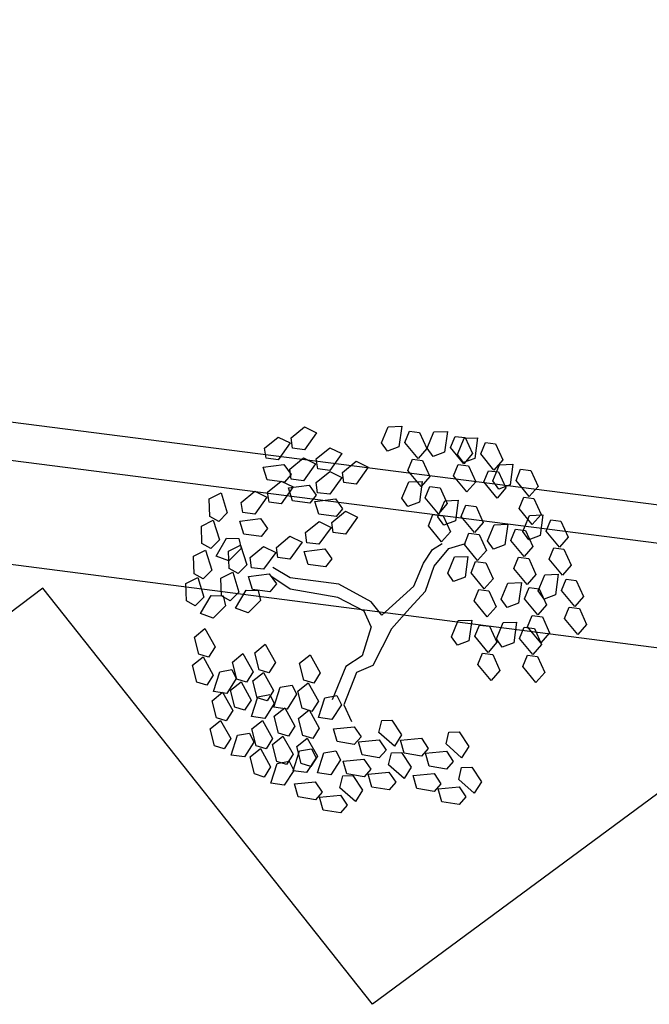
# Model space of a CAD drawing. Units: metres. Extents: x 7368 to 7696, y 1597 to 1818.
# Drawn here: x 7655 to 7658, y 1687 to 1691 of the extents above; entities that cross this region are included whole.
import ezdxf

# ---------------------------------------------------------------- set-up
doc = ezdxf.new("R2010")
doc.units = ezdxf.units.M
for name, color, linetype in [('construccion', 130, 'Continuous'), ('cordon', 2, 'Continuous'), ('LOSAS-ANDENES', 200, 'Continuous')]:
    doc.layers.add(name, color=color, linetype=linetype)

msp = doc.modelspace()

# ---------------------------------------------------------------- linework, layer by layer
at = {"color": 92, "linetype": 'Continuous'}
for p, q in [((7656.52, 1689.3056), (7656.584, 1689.358)), ((7656.6409, 1689.3303), (7656.5835, 1689.2505)), ((7656.584, 1689.358), (7656.6409, 1689.3303)), ((7656.9469, 1689.2824), (7656.9786, 1689.3588)), ((7656.9786, 1689.3588), (7657.0419, 1689.3611)), ((7657.0419, 1689.3611), (7657.0289, 1689.2637)), ((7657.0568, 1689.2846), (7657.0787, 1689.3377)), ((7657.0787, 1689.3377), (7657.1264, 1689.3317)), ((7657.1264, 1689.3317), (7657.1607, 1689.2564)), ((7657.1626, 1689.2579), (7657.1943, 1689.3343)), ((7657.1943, 1689.3343), (7657.2576, 1689.3367)), ((7657.2576, 1689.3367), (7657.2446, 1689.2392)), ((7656.3957, 1689.2576), (7656.4597, 1689.31)), ((7656.5166, 1689.2822), (7656.4592, 1689.2024)), ((7656.4597, 1689.31), (7656.5166, 1689.2822)), ((7656.5265, 1689.258), (7656.52, 1689.3056)), ((7656.9751, 1689.2434), (7656.9469, 1689.2824)), ((7657.1192, 1689.2085), (7657.0568, 1689.2846)), ((7657.2725, 1689.2601), (7657.2944, 1689.3132)), ((7657.2944, 1689.3132), (7657.3421, 1689.3073)), ((7657.3048, 1689.2283), (7657.3365, 1689.3047)), ((7657.3365, 1689.3047), (7657.3998, 1689.3071)), ((7657.3421, 1689.3073), (7657.3763, 1689.2319)), ((7657.3998, 1689.3071), (7657.3868, 1689.2096)), ((7657.4147, 1689.2305), (7657.4366, 1689.2837)), ((7657.4366, 1689.2837), (7657.4843, 1689.2777)), ((7656.4022, 1689.2099), (7656.3957, 1689.2576)), ((7656.5835, 1689.2505), (7656.5265, 1689.258)), ((7656.6393, 1689.2072), (7656.7033, 1689.2596)), ((7656.7033, 1689.2596), (7656.7602, 1689.2319)), ((7657.0289, 1689.2637), (7656.9751, 1689.2434)), ((7657.1607, 1689.2564), (7657.1192, 1689.2085)), ((7657.1908, 1689.2189), (7657.1626, 1689.2579)), ((7657.2446, 1689.2392), (7657.1908, 1689.2189)), ((7657.3349, 1689.1841), (7657.2725, 1689.2601)), ((7657.4843, 1689.2777), (7657.5185, 1689.2024)), ((7656.4592, 1689.2024), (7656.4022, 1689.2099)), ((7656.515, 1689.1592), (7656.579, 1689.2116)), ((7656.579, 1689.2116), (7656.636, 1689.1838)), ((7656.6458, 1689.1596), (7656.6393, 1689.2072)), ((7656.7602, 1689.2319), (7656.7028, 1689.1521)), ((7656.7632, 1689.1433), (7656.8271, 1689.1958)), ((7656.8271, 1689.1958), (7656.8841, 1689.168)), ((7657.0713, 1689.1521), (7657.0932, 1689.2053)), ((7657.0932, 1689.2053), (7657.1409, 1689.1993)), ((7657.1409, 1689.1993), (7657.1752, 1689.124)), ((7657.333, 1689.1894), (7657.3048, 1689.2283)), ((7657.3868, 1689.2096), (7657.333, 1689.1894)), ((7657.3763, 1689.2319), (7657.3349, 1689.1841)), ((7657.4771, 1689.1545), (7657.4147, 1689.2305)), ((7657.5185, 1689.2024), (7657.4771, 1689.1545)), ((7656.389, 1689.1683), (7656.4866, 1689.1808)), ((7656.4076, 1689.1078), (7656.389, 1689.1683)), ((7656.4866, 1689.1808), (7656.52, 1689.134)), ((7656.5215, 1689.1115), (7656.515, 1689.1592)), ((7656.636, 1689.1838), (7656.5785, 1689.104)), ((7656.6389, 1689.0953), (7656.7029, 1689.1477)), ((7656.7028, 1689.1521), (7656.6458, 1689.1596)), ((7656.7029, 1689.1477), (7656.7598, 1689.12)), ((7656.7696, 1689.0957), (7656.7632, 1689.1433)), ((7656.8841, 1689.168), (7656.8267, 1689.0882)), ((7657.1337, 1689.0761), (7657.0713, 1689.1521)), ((7657.287, 1689.1276), (7657.3089, 1689.1808)), ((7657.3089, 1689.1808), (7657.3566, 1689.1748)), ((7657.3566, 1689.1748), (7657.3909, 1689.0995)), ((7657.4292, 1689.0981), (7657.4511, 1689.1512)), ((7657.4511, 1689.1512), (7657.4988, 1689.1452)), ((7657.4713, 1689.1033), (7657.503, 1689.1797)), ((7657.4988, 1689.1452), (7657.533, 1689.0699)), ((7657.503, 1689.1797), (7657.5663, 1689.1821)), ((7657.5663, 1689.1821), (7657.5533, 1689.0846)), ((7657.5812, 1689.1055), (7657.6031, 1689.1587)), ((7657.6031, 1689.1587), (7657.6508, 1689.1527)), ((7657.6508, 1689.1527), (7657.685, 1689.0774)), ((7656.4896, 1689.0967), (7656.4076, 1689.1078)), ((7656.4098, 1689.0499), (7656.4738, 1689.1023)), ((7656.4738, 1689.1023), (7656.5307, 1689.0746)), ((7656.52, 1689.134), (7656.4896, 1689.0967)), ((7656.5785, 1689.104), (7656.5215, 1689.1115)), ((7656.6454, 1689.0476), (7656.6389, 1689.0953)), ((7656.7598, 1689.12), (7656.7024, 1689.0401)), ((7656.8267, 1689.0882), (7656.7696, 1689.0957)), ((7657.0433, 1689.0218), (7657.075, 1689.0982)), ((7657.075, 1689.0982), (7657.1383, 1689.1006)), ((7657.1383, 1689.1006), (7657.1253, 1689.0031)), ((7657.1752, 1689.124), (7657.1337, 1689.0761)), ((7657.3494, 1689.0516), (7657.287, 1689.1276)), ((7657.3909, 1689.0995), (7657.3494, 1689.0516)), ((7657.4916, 1689.0221), (7657.4292, 1689.0981)), ((7657.4995, 1689.0644), (7657.4713, 1689.1033)), ((7657.6436, 1689.0295), (7657.5812, 1689.1055)), ((7656.2855, 1689.0019), (7656.3495, 1689.0543)), ((7656.3495, 1689.0543), (7656.4065, 1689.0265)), ((7656.4163, 1689.0023), (7656.4098, 1689.0499)), ((7656.5307, 1689.0746), (7656.4733, 1688.9947)), ((7656.5083, 1689.0699), (7656.6059, 1689.0824)), ((7656.5269, 1689.0094), (7656.5083, 1689.0699)), ((7656.6059, 1689.0824), (7656.6393, 1689.0356)), ((7657.1532, 1689.024), (7657.1751, 1689.0772)), ((7657.1751, 1689.0772), (7657.2228, 1689.0712)), ((7657.2228, 1689.0712), (7657.257, 1688.9959)), ((7657.533, 1689.0699), (7657.4916, 1689.0221)), ((7657.5533, 1689.0846), (7657.4995, 1689.0644)), ((7657.685, 1689.0774), (7657.6436, 1689.0295)), ((7656.134, 1689.0182), (7656.1905, 1689.0467)), ((7656.137, 1688.9355), (7656.134, 1689.0182)), ((7656.1905, 1689.0467), (7656.2194, 1688.9527)), ((7656.4065, 1689.0265), (7656.349, 1688.9467)), ((7656.4733, 1688.9947), (7656.4163, 1689.0023)), ((7656.6089, 1688.9983), (7656.5269, 1689.0094)), ((7656.6393, 1689.0356), (7656.6089, 1688.9983)), ((7656.6322, 1689.006), (7656.7298, 1689.0185)), ((7656.6508, 1688.9455), (7656.6322, 1689.006)), ((7656.7024, 1689.0401), (7656.6454, 1689.0476)), ((7656.7298, 1689.0185), (7656.7632, 1688.9717)), ((7657.0715, 1688.9828), (7657.0433, 1689.0218)), ((7657.1253, 1689.0031), (7657.0715, 1688.9828)), ((7657.2156, 1688.948), (7657.1532, 1689.024)), ((7657.213, 1688.9333), (7657.2448, 1689.0097)), ((7657.2448, 1689.0097), (7657.308, 1689.0121)), ((7657.308, 1689.0121), (7657.2951, 1688.9146)), ((7657.5957, 1688.9731), (7657.6176, 1689.0263)), ((7657.6176, 1689.0263), (7657.6653, 1689.0203)), ((7657.6653, 1689.0203), (7657.6995, 1688.945)), ((7656.292, 1688.9542), (7656.2855, 1689.0019)), ((7656.7127, 1688.9073), (7656.7767, 1688.9597)), ((7656.7632, 1688.9717), (7656.7327, 1688.9345)), ((7656.7767, 1688.9597), (7656.8336, 1688.932)), ((7657.257, 1688.9959), (7657.2156, 1688.948)), ((7657.3229, 1688.9355), (7657.3449, 1688.9887)), ((7657.3449, 1688.9887), (7657.3926, 1688.9827)), ((7657.3926, 1688.9827), (7657.4268, 1688.9074)), ((7657.6581, 1688.8971), (7657.5957, 1688.9731)), ((7656.0971, 1688.8901), (7656.1536, 1688.9187)), ((7656.1789, 1688.9118), (7656.137, 1688.9355)), ((7656.1536, 1688.9187), (7656.1825, 1688.8247)), ((7656.2194, 1688.9527), (7656.1789, 1688.9118)), ((7656.2789, 1688.9126), (7656.3764, 1688.9251)), ((7656.2974, 1688.8521), (7656.2789, 1688.9126)), ((7656.349, 1688.9467), (7656.292, 1688.9542)), ((7656.3764, 1688.9251), (7656.4098, 1688.8783)), ((7656.5884, 1688.8592), (7656.6524, 1688.9116)), ((7656.7327, 1688.9345), (7656.6508, 1688.9455)), ((7656.6524, 1688.9116), (7656.7094, 1688.8839)), ((7656.8336, 1688.932), (7656.7762, 1688.8521)), ((7657.1677, 1688.8916), (7657.1896, 1688.9447)), ((7657.1896, 1688.9447), (7657.2373, 1688.9387)), ((7657.2412, 1688.8944), (7657.213, 1688.9333)), ((7657.2373, 1688.9387), (7657.2715, 1688.8634)), ((7657.2951, 1688.9146), (7657.2412, 1688.8944)), ((7657.3854, 1688.8595), (7657.3229, 1688.9355)), ((7657.6132, 1688.8643), (7657.6449, 1688.9407)), ((7657.6449, 1688.9407), (7657.7082, 1688.9431)), ((7657.6995, 1688.945), (7657.6581, 1688.8971)), ((7657.7082, 1688.9431), (7657.6952, 1688.8456)), ((7657.7231, 1688.8665), (7657.745, 1688.9196)), ((7657.745, 1688.9196), (7657.7927, 1688.9137)), ((7657.7927, 1688.9137), (7657.8269, 1688.8383)), ((7656.1001, 1688.8075), (7656.0971, 1688.8901)), ((7656.4098, 1688.8783), (7656.3794, 1688.841)), ((7656.7094, 1688.8839), (7656.6519, 1688.8041)), ((7656.7192, 1688.8596), (7656.7127, 1688.9073)), ((7657.2301, 1688.8155), (7657.1677, 1688.8916)), ((7657.2715, 1688.8634), (7657.2301, 1688.8155)), ((7657.4268, 1688.9074), (7657.3854, 1688.8595)), ((7657.4471, 1688.8203), (7657.4788, 1688.8967)), ((7657.4788, 1688.8967), (7657.5421, 1688.899)), ((7657.5421, 1688.899), (7657.5291, 1688.8016)), ((7657.557, 1688.8225), (7657.5789, 1688.8756)), ((7657.5789, 1688.8756), (7657.6266, 1688.8696)), ((7657.6413, 1688.8253), (7657.6132, 1688.8643)), ((7657.6266, 1688.8696), (7657.6608, 1688.7943)), ((7657.7855, 1688.7905), (7657.7231, 1688.8665)), ((7656.1825, 1688.8247), (7656.142, 1688.7838)), ((7656.1672, 1688.7482), (7656.2162, 1688.8334)), ((7656.2162, 1688.8334), (7656.2737, 1688.8317)), ((7656.2737, 1688.8317), (7656.285, 1688.785)), ((7656.3794, 1688.841), (7656.2974, 1688.8521)), ((7656.4511, 1688.7894), (7656.5151, 1688.8418)), ((7656.5151, 1688.8418), (7656.572, 1688.814)), ((7656.5949, 1688.8116), (7656.5884, 1688.8592)), ((7656.7762, 1688.8521), (7656.7192, 1688.8596)), ((7657.3375, 1688.8031), (7657.3594, 1688.8563)), ((7657.3594, 1688.8563), (7657.4071, 1688.8503)), ((7657.4071, 1688.8503), (7657.4413, 1688.775)), ((7657.4753, 1688.7813), (7657.4471, 1688.8203)), ((7657.6194, 1688.7464), (7657.557, 1688.8225)), ((7657.6952, 1688.8456), (7657.6413, 1688.8253)), ((7657.8269, 1688.8383), (7657.7855, 1688.7905)), ((7656.0606, 1688.7477), (7656.1171, 1688.7762)), ((7656.142, 1688.7838), (7656.1001, 1688.8075)), ((7656.1171, 1688.7762), (7656.1459, 1688.6822)), ((7656.2257, 1688.7723), (7656.2822, 1688.8008)), ((7656.2288, 1688.6896), (7656.2257, 1688.7723)), ((7656.285, 1688.785), (7656.2266, 1688.7263)), ((7656.2822, 1688.8008), (7656.3111, 1688.7068)), ((7656.3268, 1688.7413), (7656.3908, 1688.7937)), ((7656.3908, 1688.7937), (7656.4478, 1688.766)), ((7656.4576, 1688.7417), (7656.4511, 1688.7894)), ((7656.572, 1688.814), (7656.5146, 1688.7342)), ((7656.5818, 1688.77), (7656.6793, 1688.7825)), ((7656.6003, 1688.7094), (7656.5818, 1688.77)), ((7656.6519, 1688.8041), (7656.5949, 1688.8116)), ((7656.6793, 1688.7825), (7656.7127, 1688.7357)), ((7657.3999, 1688.7271), (7657.3375, 1688.8031)), ((7657.4413, 1688.775), (7657.3999, 1688.7271)), ((7657.5291, 1688.8016), (7657.4753, 1688.7813)), ((7657.6608, 1688.7943), (7657.6194, 1688.7464)), ((7657.7376, 1688.734), (7657.7595, 1688.7872)), ((7657.7595, 1688.7872), (7657.8072, 1688.7812)), ((7657.8072, 1688.7812), (7657.8414, 1688.7059)), ((7656.0636, 1688.665), (7656.0606, 1688.7477)), ((7656.2266, 1688.7263), (7656.1672, 1688.7482)), ((7656.3333, 1688.6937), (7656.3268, 1688.7413)), ((7656.4478, 1688.766), (7656.3903, 1688.6861)), ((7656.5146, 1688.7342), (7656.4576, 1688.7417)), ((7656.7127, 1688.7357), (7656.6823, 1688.6984)), ((7657.259, 1688.6678), (7657.2907, 1688.7442)), ((7657.2907, 1688.7442), (7657.354, 1688.7466)), ((7657.354, 1688.7466), (7657.341, 1688.6491)), ((7657.5715, 1688.69), (7657.5934, 1688.7432)), ((7657.5934, 1688.7432), (7657.6411, 1688.7372)), ((7657.6411, 1688.7372), (7657.6753, 1688.6619)), ((7657.8, 1688.658), (7657.7376, 1688.734)), ((7656.1459, 1688.6822), (7656.1055, 1688.6414)), ((7656.2706, 1688.666), (7656.2288, 1688.6896)), ((7656.3111, 1688.7068), (7656.2706, 1688.666)), ((7656.3903, 1688.6861), (7656.3333, 1688.6937)), ((7656.6823, 1688.6984), (7656.6003, 1688.7094)), ((7657.3689, 1688.67), (7657.3908, 1688.7232)), ((7657.3908, 1688.7232), (7657.4385, 1688.7172)), ((7657.4385, 1688.7172), (7657.4727, 1688.6419)), ((7657.6339, 1688.614), (7657.5715, 1688.69)), ((7657.8414, 1688.7059), (7657.8, 1688.658)), ((7656.0237, 1688.6196), (7656.0802, 1688.6482)), ((7656.1055, 1688.6414), (7656.0636, 1688.665)), ((7656.0802, 1688.6482), (7656.1091, 1688.5542)), ((7656.1888, 1688.6442), (7656.2453, 1688.6728)), ((7656.1919, 1688.5616), (7656.1888, 1688.6442)), ((7656.2453, 1688.6728), (7656.2742, 1688.5788)), ((7656.3201, 1688.652), (7656.4177, 1688.6646)), ((7656.3387, 1688.5915), (7656.3201, 1688.652)), ((7656.4177, 1688.6646), (7656.4511, 1688.6177)), ((7657.2871, 1688.6289), (7657.259, 1688.6678)), ((7657.341, 1688.6491), (7657.2871, 1688.6289)), ((7657.4313, 1688.594), (7657.3689, 1688.67)), ((7657.4727, 1688.6419), (7657.4313, 1688.594)), ((7657.6753, 1688.6619), (7657.6339, 1688.614)), ((7657.6857, 1688.5842), (7657.7174, 1688.6606)), ((7657.7174, 1688.6606), (7657.7807, 1688.663)), ((7657.7807, 1688.663), (7657.7677, 1688.5655)), ((7657.7956, 1688.5864), (7657.8175, 1688.6396)), ((7657.8175, 1688.6396), (7657.8652, 1688.6336)), ((7657.8652, 1688.6336), (7657.8995, 1688.5583)), ((7656.0267, 1688.537), (7656.0237, 1688.6196)), ((7656.2589, 1688.5023), (7656.3079, 1688.5875)), ((7656.3079, 1688.5875), (7656.3654, 1688.5858)), ((7656.4207, 1688.5805), (7656.3387, 1688.5915)), ((7656.3654, 1688.5858), (7656.3767, 1688.5391)), ((7656.4511, 1688.6177), (7656.4207, 1688.5805)), ((7657.3834, 1688.5376), (7657.4053, 1688.5907)), ((7657.4053, 1688.5907), (7657.453, 1688.5848)), ((7657.453, 1688.5848), (7657.4872, 1688.5094)), ((7657.5113, 1688.5449), (7657.543, 1688.6213)), ((7657.543, 1688.6213), (7657.6063, 1688.6237)), ((7657.6063, 1688.6237), (7657.5933, 1688.5262)), ((7657.6212, 1688.5471), (7657.6431, 1688.6003)), ((7657.6431, 1688.6003), (7657.6908, 1688.5943)), ((7657.7139, 1688.5452), (7657.6857, 1688.5842)), ((7657.6908, 1688.5943), (7657.7251, 1688.519)), ((7657.858, 1688.5104), (7657.7956, 1688.5864)), ((7656.1091, 1688.5542), (7656.0686, 1688.5133)), ((7656.0938, 1688.4777), (7656.1428, 1688.5629)), ((7656.1428, 1688.5629), (7656.2003, 1688.5612)), ((7656.2337, 1688.5379), (7656.1919, 1688.5616)), ((7656.2003, 1688.5612), (7656.2116, 1688.5145)), ((7656.2742, 1688.5788), (7656.2337, 1688.5379)), ((7656.3767, 1688.5391), (7656.3183, 1688.4804)), ((7657.5395, 1688.506), (7657.5113, 1688.5449)), ((7657.6836, 1688.4711), (7657.6212, 1688.5471)), ((7657.7677, 1688.5655), (7657.7139, 1688.5452)), ((7657.8995, 1688.5583), (7657.858, 1688.5104)), ((7656.0686, 1688.5133), (7656.0267, 1688.537)), ((7656.2116, 1688.5145), (7656.1532, 1688.4558)), ((7656.3183, 1688.4804), (7656.2589, 1688.5023)), ((7657.4458, 1688.4616), (7657.3834, 1688.5376)), ((7657.4872, 1688.5094), (7657.4458, 1688.4616)), ((7657.5933, 1688.5262), (7657.5395, 1688.506)), ((7657.7251, 1688.519), (7657.6836, 1688.4711)), ((7657.8101, 1688.4539), (7657.832, 1688.5071)), ((7657.832, 1688.5071), (7657.8798, 1688.5011)), ((7657.8798, 1688.5011), (7657.914, 1688.4258)), ((7656.1532, 1688.4558), (7656.0938, 1688.4777)), ((7657.309, 1688.4443), (7657.3723, 1688.4467)), ((7657.3723, 1688.4467), (7657.3593, 1688.3492)), ((7657.6357, 1688.4147), (7657.6576, 1688.4678)), ((7657.6576, 1688.4678), (7657.7054, 1688.4619)), ((7657.7054, 1688.4619), (7657.7396, 1688.3866)), ((7657.8725, 1688.3779), (7657.8101, 1688.4539)), ((7656.0651, 1688.3663), (7656.1143, 1688.4062)), ((7656.1143, 1688.4062), (7656.1624, 1688.3204)), ((7657.2773, 1688.3679), (7657.309, 1688.4443)), ((7657.3872, 1688.3701), (7657.4091, 1688.4232)), ((7657.4091, 1688.4232), (7657.4568, 1688.4173)), ((7657.4568, 1688.4173), (7657.491, 1688.3419)), ((7657.4884, 1688.3581), (7657.5201, 1688.4345)), ((7657.5201, 1688.4345), (7657.5833, 1688.4368)), ((7657.5833, 1688.4368), (7657.5704, 1688.3394)), ((7657.5983, 1688.3602), (7657.6202, 1688.4134)), ((7657.6202, 1688.4134), (7657.6679, 1688.4074)), ((7657.6981, 1688.3387), (7657.6357, 1688.4147)), ((7657.6679, 1688.4074), (7657.7021, 1688.3321)), ((7657.914, 1688.4258), (7657.8725, 1688.3779)), ((7656.0855, 1688.2862), (7656.0651, 1688.3663)), ((7657.3055, 1688.3289), (7657.2773, 1688.3679)), ((7657.4496, 1688.2941), (7657.3872, 1688.3701)), ((7657.5165, 1688.3191), (7657.4884, 1688.3581)), ((7657.6607, 1688.2842), (7657.5983, 1688.3602)), ((7657.7396, 1688.3866), (7657.6981, 1688.3387)), ((7656.1624, 1688.3204), (7656.1314, 1688.2719)), ((7656.3495, 1688.2926), (7656.3988, 1688.3325)), ((7656.3988, 1688.3325), (7656.4468, 1688.2467)), ((7657.3593, 1688.3492), (7657.3055, 1688.3289)), ((7657.491, 1688.3419), (7657.4496, 1688.2941)), ((7657.5704, 1688.3394), (7657.5165, 1688.3191)), ((7657.7021, 1688.3321), (7657.6607, 1688.2842)), ((7656.0561, 1688.2334), (7656.1053, 1688.2733)), ((7656.1314, 1688.2719), (7656.0855, 1688.2862)), ((7656.1053, 1688.2733), (7656.1534, 1688.1875)), ((7656.244, 1688.2484), (7656.2932, 1688.2883)), ((7656.2932, 1688.2883), (7656.3413, 1688.2025)), ((7656.37, 1688.2125), (7656.3495, 1688.2926)), ((7656.5606, 1688.2434), (7656.6098, 1688.2833)), ((7656.6098, 1688.2833), (7656.6579, 1688.1975)), ((7657.4017, 1688.2376), (7657.4236, 1688.2908)), ((7657.4236, 1688.2908), (7657.4713, 1688.2848)), ((7657.4713, 1688.2848), (7657.5055, 1688.2095)), ((7657.6128, 1688.2278), (7657.6347, 1688.281)), ((7657.6347, 1688.281), (7657.6824, 1688.275)), ((7657.6824, 1688.275), (7657.7166, 1688.1997)), ((7656.0765, 1688.1532), (7656.0561, 1688.2334)), ((7656.1845, 1688.2031), (7656.241, 1688.2136)), ((7656.241, 1688.2136), (7656.2619, 1688.1703)), ((7656.2645, 1688.1682), (7656.244, 1688.2484)), ((7656.4159, 1688.1982), (7656.37, 1688.2125)), ((7656.4468, 1688.2467), (7656.4159, 1688.1982)), ((7656.5811, 1688.1633), (7656.5606, 1688.2434)), ((7657.4641, 1688.1616), (7657.4017, 1688.2376)), ((7657.6752, 1688.1518), (7657.6128, 1688.2278)), ((7656.1534, 1688.1875), (7656.1224, 1688.139)), ((7656.1546, 1688.1094), (7656.1845, 1688.2031)), ((7656.2619, 1688.1703), (7656.2173, 1688.1007)), ((7656.3104, 1688.154), (7656.2645, 1688.1682)), ((7656.3413, 1688.2025), (7656.3104, 1688.154)), ((7656.3405, 1688.1597), (7656.3898, 1688.1996)), ((7656.3898, 1688.1996), (7656.4378, 1688.1138)), ((7656.6579, 1688.1975), (7656.627, 1688.149)), ((7657.5055, 1688.2095), (7657.4641, 1688.1616)), ((7657.7166, 1688.1997), (7657.6752, 1688.1518)), ((7656.1224, 1688.139), (7656.0765, 1688.1532)), ((7656.235, 1688.1155), (7656.2842, 1688.1553)), ((7656.2842, 1688.1553), (7656.3323, 1688.0695)), ((7656.361, 1688.0795), (7656.3405, 1688.1597)), ((7656.439, 1688.0357), (7656.469, 1688.1294)), ((7656.469, 1688.1294), (7656.5255, 1688.1399)), ((7656.5255, 1688.1399), (7656.5464, 1688.0966)), ((7656.5516, 1688.1105), (7656.6008, 1688.1504)), ((7656.627, 1688.149), (7656.5811, 1688.1633)), ((7656.6008, 1688.1504), (7656.6489, 1688.0646)), ((7656.1476, 1688.0664), (7656.1969, 1688.1062)), ((7656.2173, 1688.1007), (7656.1546, 1688.1094)), ((7656.1969, 1688.1062), (7656.2449, 1688.0204)), ((7656.2555, 1688.0353), (7656.235, 1688.1155)), ((7656.3335, 1687.9915), (7656.3634, 1688.0852)), ((7656.4069, 1688.0653), (7656.361, 1688.0795)), ((7656.3634, 1688.0852), (7656.42, 1688.0957)), ((7656.4378, 1688.1138), (7656.4069, 1688.0653)), ((7656.42, 1688.0957), (7656.4409, 1688.0524)), ((7656.5464, 1688.0966), (7656.5018, 1688.027)), ((7656.5721, 1688.0304), (7656.5516, 1688.1105)), ((7656.6501, 1687.9865), (7656.68, 1688.0802)), ((7656.68, 1688.0802), (7656.7366, 1688.0907)), ((7656.7366, 1688.0907), (7656.7575, 1688.0474)), ((7656.1681, 1687.9862), (7656.1476, 1688.0664)), ((7656.3014, 1688.021), (7656.2555, 1688.0353)), ((7656.3323, 1688.0695), (7656.3014, 1688.021)), ((7656.4409, 1688.0524), (7656.3962, 1687.9827)), ((7656.5018, 1688.027), (7656.439, 1688.0357)), ((7656.4413, 1687.9927), (7656.4905, 1688.0325)), ((7656.4905, 1688.0325), (7656.5386, 1687.9468)), ((7656.618, 1688.0161), (7656.5721, 1688.0304)), ((7656.6489, 1688.0646), (7656.618, 1688.0161)), ((7656.7575, 1688.0474), (7656.7128, 1687.9778)), ((7656.214, 1687.972), (7656.1681, 1687.9862)), ((7656.2449, 1688.0204), (7656.214, 1687.972)), ((7656.3962, 1687.9827), (7656.3335, 1687.9915)), ((7656.4617, 1687.9125), (7656.4413, 1687.9927)), ((7656.5561, 1687.9829), (7656.6053, 1688.0227)), ((7656.5765, 1687.9027), (7656.5561, 1687.9829)), ((7656.6053, 1688.0227), (7656.6534, 1687.9369)), ((7656.7128, 1687.9778), (7656.6501, 1687.9865)), ((7656.1387, 1687.9335), (7656.1879, 1687.9733)), ((7656.1879, 1687.9733), (7656.2359, 1687.8875)), ((7656.3358, 1687.9337), (7656.385, 1687.9735)), ((7656.385, 1687.9735), (7656.433, 1687.8877)), ((7656.5386, 1687.9468), (7656.5076, 1687.8983)), ((7656.6534, 1687.9369), (7656.6224, 1687.8884)), ((7656.7204, 1687.9342), (7656.8183, 1687.9435)), ((7656.7369, 1687.8731), (7656.7204, 1687.9342)), ((7656.8183, 1687.9435), (7656.8501, 1687.8956)), ((7656.9345, 1687.9163), (7656.9478, 1687.9723)), ((7656.9478, 1687.9723), (7656.9958, 1687.9739)), ((7656.9958, 1687.9739), (7657.0415, 1687.9049)), ((7656.1591, 1687.8533), (7656.1387, 1687.9335)), ((7656.2359, 1687.8875), (7656.205, 1687.839)), ((7656.2371, 1687.8095), (7656.2671, 1687.9032)), ((7656.2671, 1687.9032), (7656.3236, 1687.9137)), ((7656.3236, 1687.9137), (7656.3445, 1687.8704)), ((7656.3562, 1687.8535), (7656.3358, 1687.9337)), ((7656.433, 1687.8877), (7656.4021, 1687.8392)), ((7656.4323, 1687.8598), (7656.4815, 1687.8996)), ((7656.5076, 1687.8983), (7656.4617, 1687.9125)), ((7656.4815, 1687.8996), (7656.5296, 1687.8138)), ((7656.5471, 1687.8499), (7656.5963, 1687.8898)), ((7656.6224, 1687.8884), (7656.5765, 1687.9027)), ((7656.5963, 1687.8898), (7656.6444, 1687.804)), ((7656.8501, 1687.8956), (7656.8185, 1687.8594)), ((7657.0081, 1687.8511), (7656.9345, 1687.9163)), ((7657.0415, 1687.9049), (7657.0081, 1687.8511)), ((7657.037, 1687.8801), (7657.1349, 1687.8894)), ((7657.1349, 1687.8894), (7657.1667, 1687.8415)), ((7657.2511, 1687.8623), (7657.2643, 1687.9182)), ((7657.2643, 1687.9182), (7657.3124, 1687.9198)), ((7657.3124, 1687.9198), (7657.3581, 1687.8509)), ((7656.205, 1687.839), (7656.1591, 1687.8533)), ((7656.3445, 1687.8704), (7656.2999, 1687.8007)), ((7656.4021, 1687.8392), (7656.3562, 1687.8535)), ((7656.4527, 1687.7796), (7656.4323, 1687.8598)), ((7656.5675, 1687.7698), (7656.5471, 1687.8499)), ((7656.8185, 1687.8594), (7656.7369, 1687.8731)), ((7656.8383, 1687.8722), (7656.9362, 1687.8815)), ((7656.8549, 1687.8111), (7656.8383, 1687.8722)), ((7656.9362, 1687.8815), (7656.9681, 1687.8336)), ((7657.0535, 1687.819), (7657.037, 1687.8801)), ((7657.1667, 1687.8415), (7657.1351, 1687.8053)), ((7657.3247, 1687.797), (7657.2511, 1687.8623)), ((7657.3581, 1687.8509), (7657.3247, 1687.797)), ((7656.2999, 1687.8007), (7656.2371, 1687.8095)), ((7656.3268, 1687.8008), (7656.376, 1687.8406)), ((7656.3472, 1687.7206), (7656.3268, 1687.8008)), ((7656.376, 1687.8406), (7656.424, 1687.7548)), ((7656.5296, 1687.8138), (7656.4986, 1687.7653)), ((7656.5308, 1687.7358), (7656.5607, 1687.8295)), ((7656.5607, 1687.8295), (7656.6172, 1687.84)), ((7656.6381, 1687.7967), (7656.5935, 1687.727)), ((7656.6444, 1687.804), (7656.6134, 1687.7555)), ((7656.6172, 1687.84), (7656.6381, 1687.7967)), ((7656.6456, 1687.726), (7656.6755, 1687.8197)), ((7656.6755, 1687.8197), (7656.732, 1687.8301)), ((7656.732, 1687.8301), (7656.7529, 1687.7868)), ((7656.9365, 1687.7974), (7656.8549, 1687.8111)), ((7656.9681, 1687.8336), (7656.9365, 1687.7974)), ((7656.9804, 1687.764), (7656.9937, 1687.8199)), ((7656.9937, 1687.8199), (7657.0417, 1687.8215)), ((7657.0417, 1687.8215), (7657.0874, 1687.7526)), ((7657.1351, 1687.8053), (7657.0535, 1687.819)), ((7657.1549, 1687.8182), (7657.2528, 1687.8275)), ((7657.1715, 1687.757), (7657.1549, 1687.8182)), ((7657.2528, 1687.8275), (7657.2847, 1687.7796)), ((7656.424, 1687.7548), (7656.3931, 1687.7063)), ((7656.4252, 1687.6768), (7656.4552, 1687.7705)), ((7656.4986, 1687.7653), (7656.4527, 1687.7796)), ((7656.4552, 1687.7705), (7656.5117, 1687.781)), ((7656.5117, 1687.781), (7656.5326, 1687.7376)), ((7656.6134, 1687.7555), (7656.5675, 1687.7698)), ((7656.7529, 1687.7868), (7656.7083, 1687.7172)), ((7656.7663, 1687.7818), (7656.8642, 1687.7911)), ((7656.7829, 1687.7207), (7656.7663, 1687.7818)), ((7656.8642, 1687.7911), (7656.896, 1687.7432)), ((7657.054, 1687.6987), (7656.9804, 1687.764)), ((7657.0874, 1687.7526), (7657.054, 1687.6987)), ((7657.2531, 1687.7434), (7657.1715, 1687.757)), ((7657.2847, 1687.7796), (7657.2531, 1687.7434)), ((7657.3108, 1687.6951), (7657.3241, 1687.7511)), ((7657.3241, 1687.7511), (7657.3721, 1687.7527)), ((7657.3721, 1687.7527), (7657.4178, 1687.6837)), ((7656.3931, 1687.7063), (7656.3472, 1687.7206)), ((7656.5326, 1687.7376), (7656.488, 1687.668)), ((7656.5935, 1687.727), (7656.5308, 1687.7358)), ((7656.7083, 1687.7172), (7656.6456, 1687.726)), ((7656.7509, 1687.6558), (7656.7642, 1687.7117)), ((7656.7642, 1687.7117), (7656.8122, 1687.7133)), ((7656.8644, 1687.707), (7656.7829, 1687.7207)), ((7656.8122, 1687.7133), (7656.8579, 1687.6443)), ((7656.896, 1687.7432), (7656.8644, 1687.707)), ((7656.8842, 1687.7199), (7656.9821, 1687.7292)), ((7656.9008, 1687.6588), (7656.8842, 1687.7199)), ((7656.9821, 1687.7292), (7657.014, 1687.6813)), ((7657.0967, 1687.713), (7657.1946, 1687.7223)), ((7657.1132, 1687.6519), (7657.0967, 1687.713)), ((7657.1946, 1687.7223), (7657.2264, 1687.6744)), ((7656.488, 1687.668), (7656.4252, 1687.6768)), ((7656.5368, 1687.6736), (7656.6347, 1687.6829)), ((7656.5534, 1687.6125), (7656.5368, 1687.6736)), ((7656.6347, 1687.6829), (7656.6666, 1687.635)), ((7656.8245, 1687.5905), (7656.7509, 1687.6558)), ((7656.9824, 1687.6451), (7656.9008, 1687.6588)), ((7657.014, 1687.6813), (7656.9824, 1687.6451)), ((7657.2264, 1687.6744), (7657.1948, 1687.6382)), ((7657.2146, 1687.651), (7657.3125, 1687.6603)), ((7657.3844, 1687.6299), (7657.3108, 1687.6951)), ((7657.3125, 1687.6603), (7657.3444, 1687.6125)), ((7657.4178, 1687.6837), (7657.3844, 1687.6299)), ((7656.635, 1687.5988), (7656.5534, 1687.6125)), ((7656.6666, 1687.635), (7656.635, 1687.5988)), ((7656.6548, 1687.6117), (7656.7527, 1687.621)), ((7656.6713, 1687.5505), (7656.6548, 1687.6117)), ((7656.7527, 1687.621), (7656.7845, 1687.5731)), ((7656.8579, 1687.6443), (7656.8245, 1687.5905)), ((7657.1948, 1687.6382), (7657.1132, 1687.6519)), ((7657.2312, 1687.5899), (7657.2146, 1687.651)), ((7657.3444, 1687.6125), (7657.3128, 1687.5762)), ((7656.7845, 1687.5731), (7656.7529, 1687.5368)), ((7657.3128, 1687.5762), (7657.2312, 1687.5899)), ((7656.7529, 1687.5368), (7656.6713, 1687.5505))]:
    msp.add_line(p, q, dxfattribs=at)
at = {"color": 33, "linetype": 'Continuous'}
for p, q in [((7657.1453, 1688.715), (7657.1866, 1688.7789)), ((7657.1866, 1688.7789), (7657.2325, 1688.8084)), ((7657.1957, 1688.7002), (7657.2646, 1688.7838)), ((7657.2646, 1688.7838), (7657.3426, 1688.8084)), ((7656.5165, 1688.6461), (7656.434, 1688.6953)), ((7657.0994, 1688.6068), (7657.1453, 1688.715)), ((7657.1545, 1688.5823), (7657.1957, 1688.7002)), ((7656.5165, 1688.5921), (7656.4294, 1688.6511)), ((7656.746, 1688.6167), (7656.5165, 1688.6461)), ((7656.7414, 1688.5527), (7656.5165, 1688.5921)), ((7656.8975, 1688.533), (7656.746, 1688.6167)), ((7656.9479, 1688.4692), (7657.0994, 1688.6068)), ((7656.8654, 1688.4888), (7656.7414, 1688.5527)), ((7657.0811, 1688.5036), (7657.1545, 1688.5823)), ((7656.9479, 1688.4692), (7656.8975, 1688.533)), ((7656.9938, 1688.4052), (7657.0811, 1688.5036)), ((7656.8975, 1688.415), (7656.8654, 1688.4888)), ((7656.8975, 1688.415), (7656.8562, 1688.2773)), ((7656.9938, 1688.4052), (7656.9066, 1688.2331)), ((7656.8562, 1688.2773), (7656.7782, 1688.2283)), ((7656.7782, 1688.2283), (7656.7139, 1688.0708)), ((7656.9066, 1688.2331), (7656.8286, 1688.1987)), ((7656.8286, 1688.1987), (7656.769, 1688.0464)), ((7656.769, 1688.0464), (7656.8056, 1687.9676))]:
    msp.add_line(p, q, dxfattribs=at)
at = {"layer": 'construccion'}
for p, q in [((7668.5666, 1687.6688), (7647.1803, 1690.4063)), ((7668.5666, 1687.6688), (7647.1803, 1690.4063)), ((7668.5437, 1687.4903), (7647.1575, 1690.2278)), ((7668.5437, 1687.4903), (7647.1575, 1690.2278))]:
    msp.add_line(p, q, dxfattribs=at)
at = {"layer": 'cordon'}
for p, q in [((7655.3489, 1688.5968), (7653.3887, 1687.1145)), ((7655.3489, 1688.5968), (7653.3887, 1687.1145)), ((7656.9042, 1686.634), (7655.3489, 1688.5968)), ((7656.9042, 1686.634), (7655.3489, 1688.5968)), ((7658.8905, 1688.1033), (7656.9042, 1686.634)), ((7658.8905, 1688.1033), (7656.9042, 1686.634))]:
    msp.add_line(p, q, dxfattribs=at)
at = {"layer": 'LOSAS-ANDENES'}
msp.add_line((7667.088, 1687.171), (7389.111, 1723.126), dxfattribs=at)
msp.add_line((7667.088, 1687.171), (7389.111, 1723.126), dxfattribs=at)

doc.saveas('drawing.dxf')
